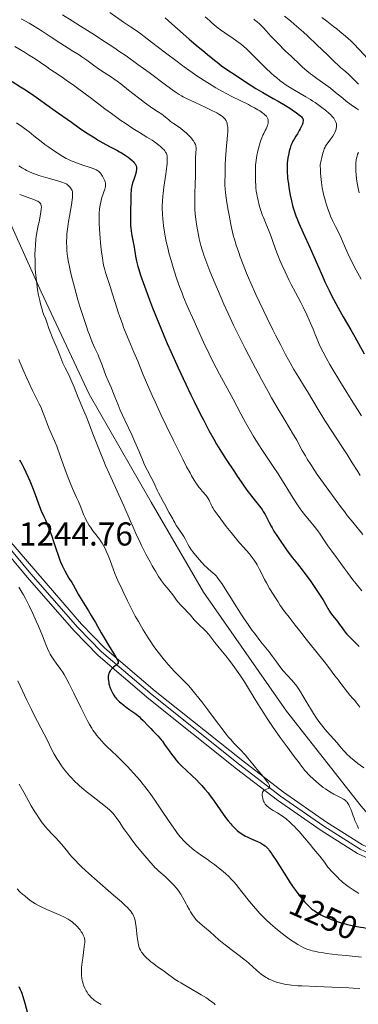
# Model space of a CAD drawing. Units: metres. Extents: x 647735 to 654632, y 4757785 to 4762562.
# Drawn here: x 647893 to 647995, y 4757992 to 4758290 of the extents above; entities that cross this region are included whole.
import ezdxf
from ezdxf.enums import TextEntityAlignment as Align

# ---------------------------------------------------------------- set-up
doc = ezdxf.new("R2010")
doc.units = ezdxf.units.M
doc.header["$MEASUREMENT"] = 0
doc.linetypes.add('DGN Style 4', pattern=[135.581165, 67.74824, -33.87412, 0.084685, -33.87412])
doc.linetypes.add('DGN Style 5', pattern=[59.27971, 25.40559, -33.87412])
for name, color, linetype, lineweight in [('Divisiones administrativas específicas', 7, 'Continuous', 0), ('Relieve y altimetría', 7, 'Continuous', 0), ('Textos de rotulación', 7, 'Continuous', 0), ('Viales y ferrocarril', 7, 'Continuous', 0)]:
    doc.layers.add(name, color=color, linetype=linetype, lineweight=lineweight)
doc.styles.add('Style-arial', font='arial.shx', dxfattribs={"bigfont": 'arialbig.shx'})
doc.styles.add('Style-ariali', font='ariali.shx', dxfattribs={"bigfont": 'arialibig.shx'})

msp = doc.modelspace()

# ---------------------------------------------------------------- linework, layer by layer
at = {"layer": 'Divisiones administrativas específicas', "color": 250, "linetype": 'Continuous', "lineweight": 0}
msp.add_polyline3d([(648166.17, 4757792.56, 1273.59), (648165.99, 4757794.51, 1273.41), (648163.27, 4757819.99, 1273.59), (648160.93, 4757840.03, 1273.77), (648155.41, 4757854.27, 1272.4), (648147.65, 4757866.55, 1268.55), (648110.49, 4757915.95, 1264.16), (648065.24, 4757963.76, 1252.57), (648032.08, 4758004.35, 1243.93), (648014.33, 4758026.5, 1257.91), (648010.66, 4758031.08, 1259.84), (648001.32, 4758046, 1261.94), (647995.97, 4758052.11, 1261.25), (647973.37, 4758080.85, 1262.39), (647948.31, 4758116.92, 1262.79), (647932.47, 4758144.15, 1263.55), (647913.72, 4758176.79, 1261.66), (647899.2, 4758207.74, 1260.42), (647878.65, 4758253.3, 1264.11), (647825.59, 4758283.15, 1260.92), (647824.29, 4758283.86, 1260.92)], dxfattribs=at)
at = {"layer": 'Relieve y altimetría', "color": 36, "linetype": 'Continuous', "lineweight": 0, "flags": 128}
for points, elevation in [([(647905.69, 4758291.58), (647908.56, 4758289.72), (647911.15, 4758288.09), (647915.31, 4758285.47), (647917.61, 4758284), (647921.21, 4758281.64), (647923.04, 4758280.39), (647924.88, 4758279.12), (647928.47, 4758276.55), (647931.84, 4758274.08), (647937.25, 4758270.05), (647939.04, 4758268.74), (647939.75, 4758268.24), (647940.93, 4758267.47), (647941.65, 4758267.06), (647942.13, 4758266.8), (647943.21, 4758266.26), (647945.55, 4758265.15), (647949.06, 4758263.5), (647950.64, 4758262.73), (647952.29, 4758261.88), (647952.93, 4758261.51), (647953.71, 4758261.01), (647954.03, 4758260.78), (647954.55, 4758260.32), (647954.82, 4758260.02), (647954.94, 4758259.87), (647955.09, 4758259.63), (647955.19, 4758259.47), (647955.34, 4758259.13), (647955.45, 4758258.77), (647955.51, 4758258.51), (647955.6, 4758257.95), (647955.63, 4758257.6), (647955.65, 4758256.83), (647955.63, 4758255.96), (647955.6, 4758255.31), (647955.48, 4758253.85), (647955.28, 4758251.97), (647955.01, 4758249.28), (647954.91, 4758247.97), (647954.84, 4758246.15), (647954.82, 4758243.99), (647954.81, 4758243.04)], 1290), ([(647919.97, 4758292.27), (647924.14, 4758289.38), (647926.24, 4758287.98), (647927.64, 4758287.02), (647929.36, 4758285.79), (647930.36, 4758285.04), (647933.94, 4758282.3), (647937.61, 4758279.47), (647939.53, 4758278.01), (647942.43, 4758275.86), (647943.86, 4758274.84), (647946.64, 4758272.93), (647949.29, 4758271.2), (647950.97, 4758270.16), (647952.04, 4758269.51), (647954.08, 4758268.34), (647955.14, 4758267.75), (647957.12, 4758266.72), (647961.89, 4758264.4), (647962.53, 4758264.07), (647963.7, 4758263.43), (647964.71, 4758262.84), (647965.29, 4758262.48), (647966.24, 4758261.83), (647966.52, 4758261.61), (647966.98, 4758261.23), (647967.31, 4758260.89), (647967.48, 4758260.68), (647967.57, 4758260.54), (647967.7, 4758260.26), (647967.76, 4758260.11), (647967.83, 4758259.79), (647967.86, 4758259.46), (647967.86, 4758259.24), (647967.82, 4758258.81), (647967.74, 4758258.37), (647967.67, 4758258.14), (647967.54, 4758257.77), (647967.24, 4758257.1), (647966.96, 4758256.55), (647966.52, 4758255.68), (647966.28, 4758255.17), (647965.92, 4758254.31), (647965.74, 4758253.84), (647965.57, 4758253.33), (647965.24, 4758252.25)], 1295), ([(647948.78, 4758291), (647950.17, 4758289.72), (647950.93, 4758289.04), (647952.13, 4758288.02), (647952.76, 4758287.52), (647953.4, 4758287.03), (647954.71, 4758286.08), (647957.26, 4758284.36), (647958.38, 4758283.6), (647959.35, 4758282.89), (647959.79, 4758282.55), (647960.63, 4758281.85), (647961.17, 4758281.37), (647962.33, 4758280.26), (647963.83, 4758278.75), (647966.03, 4758276.53), (647967.14, 4758275.44), (647968.72, 4758273.96), (647969.71, 4758273.09), (647970.33, 4758272.56), (647971.48, 4758271.63)], 1305), ([(647972.81, 4758291.14), (647974.6, 4758289.71), (647975.76, 4758288.75), (647977.88, 4758286.92)], 1315), ([(647893.15, 4758290.4), (647895.55, 4758289.06), (647896.55, 4758288.48), (647898.2, 4758287.47), (647899.56, 4758286.59), (647901.29, 4758285.43), (647902.26, 4758284.79), (647904.9, 4758283.1), (647908.83, 4758280.62), (647910.67, 4758279.42), (647911.5, 4758278.86), (647912.98, 4758277.82), (647915.47, 4758276.02), (647916.59, 4758275.23), (647918.27, 4758274.14), (647920.49, 4758272.7), (647921.6, 4758271.94), (647922.15, 4758271.53), (647923.27, 4758270.67), (647925.63, 4758268.77), (647926.93, 4758267.73), (647929.05, 4758266.11), (647930.47, 4758265.05), (647933.01, 4758263.24), (647934.4, 4758262.31), (647935.68, 4758261.46), (647936.18, 4758261.1), (647936.86, 4758260.55), (647937.79, 4758259.76), (647938.32, 4758259.33), (647939.25, 4758258.66), (647940.62, 4758257.73), (647941.31, 4758257.24), (647942.19, 4758256.58), (647942.6, 4758256.25), (647943.19, 4758255.74), (647943.98, 4758254.98), (647944.65, 4758254.22), (647945.02, 4758253.74), (647945.24, 4758253.43), (647945.6, 4758252.86), (647945.85, 4758252.36), (647945.94, 4758252.12), (647946.03, 4758251.71), (647946.06, 4758251.48), (647946.07, 4758250.95), (647946.03, 4758249.9), (647945.91, 4758248.21), (647945.87, 4758247.31), (647945.86, 4758242.68), (647945.8, 4758240.53), (647945.68, 4758237.33), (647945.65, 4758235.74), (647945.66, 4758233.72), (647945.7, 4758232.73), (647945.79, 4758231.26), (647945.94, 4758229.76), (647946.04, 4758228.98), (647946.16, 4758228.18), (647946.44, 4758226.55), (647946.76, 4758224.89), (647947, 4758223.81), (647947.51, 4758221.74), (647947.86, 4758220.47), (647948.06, 4758219.84), (647948.38, 4758218.86), (647948.97, 4758217.21), (647950.23, 4758214.01)], 1285), ([(647963.48, 4758290.26), (647963.85, 4758289.98), (647964.58, 4758289.41), (647965.26, 4758288.81)], 1310), ([(647965.26, 4758288.81), (647965.68, 4758288.41), (647966.45, 4758287.62), (647967.24, 4758286.74), (647968.67, 4758285.15), (647969.8, 4758283.97), (647970.75, 4758282.99), (647973.04, 4758280.72), (647974.88, 4758278.92), (647977.5, 4758276.45), (647978.25, 4758275.76), (647979.57, 4758274.6), (647980.68, 4758273.68), (647981.35, 4758273.16), (647982.57, 4758272.26), (647985.25, 4758270.4), (647986.69, 4758269.33), (647988.25, 4758268.08), (647990.39, 4758266.3), (647991.44, 4758265.46), (647992.91, 4758264.38), (647994.55, 4758263.24), (647995.18, 4758262.8)], 1310), ([(647984.11, 4758290.73), (647985.57, 4758289.66), (647987.65, 4758288.08), (647988.63, 4758287.31), (647989.56, 4758286.55), (647991.28, 4758285.07), (647992.81, 4758283.65), (647993.74, 4758282.75), (647995.38, 4758281.07), (647996.94, 4758279.37), (647998.71, 4758277.34), (647999.55, 4758276.39), (648000.7, 4758275.16)], 1320), ([(647977.88, 4758286.92), (647978.57, 4758286.3), (647979.77, 4758285.17), (647982.65, 4758282.34), (647984.05, 4758281.03), (647985.9, 4758279.35), (647986.75, 4758278.57), (647987.85, 4758277.49), (647989.14, 4758276.22), (647989.75, 4758275.64), (647990.7, 4758274.8), (647992.02, 4758273.68), (647992.7, 4758273.06), (647993.76, 4758272.04), (647995.22, 4758270.61)], 1315), ([(647891.29, 4758281.96), (647894.15, 4758280.25), (647895.37, 4758279.51), (647897.4, 4758278.2), (647899.04, 4758277.1), (647900.91, 4758275.79), (647901.82, 4758275.16), (647903.28, 4758274.19), (647905.52, 4758272.69), (647906.81, 4758271.82), (647909.01, 4758270.28), (647910.24, 4758269.38), (647914.45, 4758266.23), (647918.5, 4758263.17), (647920.49, 4758261.68), (647923.32, 4758259.64), (647924.61, 4758258.74), (647926.94, 4758257.2), (647928.95, 4758255.94), (647931.18, 4758254.58), (647932.12, 4758254), (647932.76, 4758253.59), (647933.87, 4758252.83), (647934.77, 4758252.16), (647935.26, 4758251.76), (647936.04, 4758251.06), (647936.26, 4758250.83), (647936.61, 4758250.42), (647936.86, 4758250.04), (647936.99, 4758249.8), (647937.17, 4758249.29), (647937.27, 4758248.91), (647937.31, 4758248.69), (647937.35, 4758248.3), (647937.36, 4758247.53), (647937.3, 4758246.48), (647937.23, 4758245.82), (647936.88, 4758243.32), (647936.3, 4758239.41), (647936.06, 4758237.54), (647935.97, 4758236.69), (647935.86, 4758235.15), (647935.82, 4758233.77), (647935.83, 4758232.93), (647935.9, 4758231.32), (647936.01, 4758229.75), (647936.09, 4758228.95), (647936.23, 4758227.73), (647936.51, 4758225.81), (647936.85, 4758223.96), (647937.05, 4758223), (647937.38, 4758221.49), (647937.97, 4758219.12), (647938.58, 4758216.91), (647938.91, 4758215.78), (647939.43, 4758214.09), (647940.26, 4758211.56), (647941.15, 4758209.08), (647941.81, 4758207.36), (647942.3, 4758206.16), (647943.41, 4758203.5), (647945.45, 4758198.84), (647946.59, 4758196.32), (647948.33, 4758192.55), (647950.03, 4758188.98), (647951.47, 4758186.06), (647952.15, 4758184.72), (647953.12, 4758182.85), (647957.24, 4758175.28), (647959.6, 4758170.79), (647960.98, 4758168.24), (647962.51, 4758165.57), (647963.32, 4758164.2), (647964.16, 4758162.83), (647965.92, 4758160.09), (647969.36, 4758154.93), (647970.86, 4758152.66), (647971.53, 4758151.63), (647972.69, 4758149.78), (647974.57, 4758146.66), (647975.41, 4758145.28)], 1280), ([(647971.48, 4758271.63), (647972.51, 4758270.85), (647973.02, 4758270.49), (647973.84, 4758269.96), (647975.29, 4758269.08), (647979.25, 4758266.78), (647980.68, 4758265.91), (647981.38, 4758265.47), (647982.05, 4758265.02), (647983.32, 4758264.12), (647984.46, 4758263.26), (647985.15, 4758262.7), (647986.31, 4758261.7), (647986.67, 4758261.37), (647987.26, 4758260.77), (647987.7, 4758260.25), (647987.94, 4758259.92), (647988.06, 4758259.72), (647988.27, 4758259.31), (647988.43, 4758258.86), (647988.49, 4758258.63), (647988.55, 4758258.17), (647988.55, 4758257.86), (647988.54, 4758257.65), (647988.47, 4758257.21), (647988.41, 4758256.96), (647988.24, 4758256.45), (647988.01, 4758255.92), (647987.82, 4758255.56), (647987.38, 4758254.83), (647986.8, 4758254.01), (647985.96, 4758252.92), (647985.56, 4758252.38), (647985.24, 4758251.87), (647985.08, 4758251.57), (647984.83, 4758250.98), (647984.56, 4758250.17), (647984.42, 4758249.66), (647984.09, 4758248.38), (647983.91, 4758247.59), (647983.61, 4758246.2), (647983.65, 4758244.6), (647983.7, 4758243.6), (647983.86, 4758241.72), (647983.97, 4758240.86), (647984.22, 4758239.24), (647984.52, 4758237.77), (647984.73, 4758236.87), (647985.16, 4758235.23), (647985.41, 4758234.39), (647985.89, 4758232.87), (647986.38, 4758231.52), (647986.71, 4758230.69), (647987.39, 4758229.15), (647988.2, 4758227.5), (647989.3, 4758225.36), (647989.81, 4758224.28), (647990.55, 4758222.61), (647991.66, 4758220.01), (647992.39, 4758218.42), (647992.82, 4758217.54), (647993.78, 4758215.63), (647994.48, 4758214.29), (647995.95, 4758211.57)], 1305), ([(647891.74, 4758258.89), (647893.35, 4758257.76), (647894.18, 4758257.17), (647895.54, 4758256.14), (647897.04, 4758254.95), (647899.19, 4758253.25), (647900.34, 4758252.37), (647901.56, 4758251.49), (647903.21, 4758250.35), (647904.03, 4758249.81), (647905.76, 4758248.73), (647906.8, 4758248.14), (647907.29, 4758247.88), (647908.25, 4758247.42), (647908.88, 4758247.14), (647910.21, 4758246.63), (647911.86, 4758246.08), (647913.99, 4758245.4), (647914.89, 4758245.1), (647915.6, 4758244.81), (647915.89, 4758244.67), (647916.39, 4758244.37), (647916.66, 4758244.15), (647916.84, 4758243.98), (647917.16, 4758243.61), (647917.53, 4758243.09), (647917.77, 4758242.72), (647918.2, 4758241.92), (647918.46, 4758241.35), (647918.55, 4758241.08), (647918.68, 4758240.6), (647918.7, 4758240.38), (647918.69, 4758239.93), (647918.64, 4758239.6), (647918.43, 4758238.84), (647917.61, 4758236.34), (647917.33, 4758235.36), (647917.21, 4758234.86), (647917.02, 4758233.97), (647916.94, 4758233.51), (647916.85, 4758232.79), (647916.76, 4758231.59), (647916.73, 4758230.2), (647916.74, 4758229.41), (647916.76, 4758228.55), (647916.84, 4758226.67), (647917.03, 4758223.96), (647917.15, 4758222.6), (647917.36, 4758220.64), (647917.48, 4758219.71), (647917.73, 4758217.99), (647918, 4758216.42), (647918.2, 4758215.45), (647918.35, 4758214.83), (647918.65, 4758213.64), (647918.84, 4758213), (647919.24, 4758211.74), (647920.17, 4758209.02), (647920.71, 4758207.39), (647921.63, 4758204.49), (647922.54, 4758201.63), (647923.02, 4758200.17), (647923.76, 4758198.02), (647924.15, 4758196.99), (647924.93, 4758195.01), (647925.72, 4758193.12), (647926.76, 4758190.67), (647927.27, 4758189.47), (647928.4, 4758186.72), (647930.05, 4758182.67), (647931.04, 4758180.34), (647932.79, 4758176.36), (647933.65, 4758174.44), (647935.51, 4758170.42), (647936.98, 4758167.33), (647939.22, 4758162.72), (647940.19, 4758160.76), (647942.01, 4758157.15), (647943.21, 4758154.83)], 1270), ([(647965.24, 4758252.25), (647964.94, 4758251.13), (647964.76, 4758250.39), (647964.46, 4758248.98), (647964.23, 4758247.6), (647964.12, 4758246.73), (647964.07, 4758246.15), (647964.01, 4758244.89), (647963.98, 4758243.42), (647963.98, 4758242.64), (647964.01, 4758241.45), (647964.09, 4758239.73), (647964.13, 4758239.21), (647964.25, 4758238.21), (647964.39, 4758237.27), (647964.51, 4758236.65), (647964.79, 4758235.37), (647965.15, 4758233.98), (647965.37, 4758233.24), (647965.73, 4758232.08), (647966.16, 4758230.84), (647966.4, 4758230.2), (647967.21, 4758228.2), (647968.34, 4758225.51), (647968.85, 4758224.22), (647969.49, 4758222.4), (647970.37, 4758219.85), (647970.95, 4758218.34), (647971.29, 4758217.5), (647972.08, 4758215.69), (647972.95, 4758213.76), (647974.18, 4758211.2), (647974.79, 4758209.99), (647976.09, 4758207.52), (647977.69, 4758204.55), (647978.46, 4758203.07), (647979.58, 4758200.75), (647980.28, 4758199.22), (647980.71, 4758198.23), (647981.45, 4758196.45), (647982.09, 4758194.81), (647982.83, 4758192.91), (647983.25, 4758191.92), (647983.98, 4758190.38), (647984.45, 4758189.45), (647985.35, 4758187.8), (647986.53, 4758185.74), (647987.24, 4758184.52), (647989.53, 4758180.7), (647990.85, 4758178.56), (647992.93, 4758175.2), (647996.12, 4758170.21)], 1295), ([(647995.13, 4758249.94), (647994.92, 4758249.39), (647994.73, 4758248.78), (647994.64, 4758248.46), (647994.51, 4758247.82), (647994.45, 4758247.47), (647994.38, 4758246.9), (647994.32, 4758245.91), (647994.33, 4758244.75), (647994.37, 4758244.09), (647994.43, 4758243.37), (647994.62, 4758241.81), (647994.88, 4758240.17), (647995.08, 4758239.07), (647995.38, 4758237.66)], 1310), ([(647892.46, 4758245.91), (647893.22, 4758245.41), (647893.62, 4758245.16), (647894.41, 4758244.72), (647894.83, 4758244.5), (647895.5, 4758244.17), (647896.61, 4758243.69), (647897.85, 4758243.21), (647898.51, 4758242.98), (647899.21, 4758242.75), (647900.66, 4758242.31), (647904.56, 4758241.22), (647905.75, 4758240.85), (647906.27, 4758240.66), (647906.53, 4758240.54), (647906.95, 4758240.31), (647907.31, 4758240.05), (647907.48, 4758239.91), (647907.73, 4758239.66), (647908.1, 4758239.22), (647908.32, 4758238.91), (647908.42, 4758238.72), (647908.55, 4758238.39), (647908.66, 4758237.97), (647908.69, 4758237.73), (647908.73, 4758237.16), (647908.73, 4758236.83), (647908.7, 4758236.26), (647908.63, 4758235.61), (647908.41, 4758234.11), (647907.77, 4758230.69), (647907.47, 4758229), (647907.34, 4758228.2), (647907.14, 4758226.71), (647907.01, 4758225.33), (647906.95, 4758224.46), (647906.91, 4758222.79), (647906.95, 4758221.17), (647907, 4758220.36), (647907.12, 4758219.13), (647907.2, 4758218.5), (647907.39, 4758217.2), (647907.74, 4758215.32), (647907.97, 4758214.27), (647908.4, 4758212.47), (647909.29, 4758209.11), (647910.35, 4758205.36), (647910.95, 4758203.32), (647911.91, 4758200.24), (647912.88, 4758197.3), (647913.35, 4758195.95), (647913.81, 4758194.71), (647914.68, 4758192.54), (647915.48, 4758190.71), (647916.41, 4758188.66), (647916.8, 4758187.75), (647917.07, 4758187.1), (647917.54, 4758185.86), (647918.35, 4758183.55), (647918.77, 4758182.44), (647919.47, 4758180.77), (647920.44, 4758178.59), (647920.89, 4758177.54), (647921.5, 4758176), (647922.47, 4758173.55), (647923.15, 4758171.94), (647924.51, 4758168.93), (647926.59, 4758164.45), (647927.54, 4758162.33), (647928.71, 4758159.62), (647929.93, 4758156.71), (647930.5, 4758155.45), (647931.36, 4758153.7), (647932.46, 4758151.59), (647932.96, 4758150.64), (647933.58, 4758149.31), (647934.31, 4758147.7), (647934.68, 4758146.94), (647935.29, 4758145.8), (647936.13, 4758144.34)], 1265), ([(647954.81, 4758243.04), (647954.76, 4758241.19), (647954.78, 4758240.08), (647954.88, 4758238.69), (647954.97, 4758237.86), (647955.09, 4758236.91), (647955.4, 4758234.77), (647955.78, 4758232.47), (647956.05, 4758230.95), (647956.57, 4758228.17), (647957.07, 4758225.79), (647957.39, 4758224.49), (647957.63, 4758223.65), (647958.19, 4758221.85), (647958.94, 4758219.63), (647959.41, 4758218.31), (647960.26, 4758216.05), (647961.32, 4758213.41), (647961.94, 4758211.94), (647962.62, 4758210.37), (647964.13, 4758206.98), (647965.23, 4758204.6), (647967.51, 4758199.79), (647969.23, 4758196.3), (647970.06, 4758194.65), (647971.65, 4758191.57), (647973.13, 4758188.8), (647974.04, 4758187.14), (647975.66, 4758184.28), (647977.15, 4758181.78), (647978.86, 4758178.99), (647979.74, 4758177.55), (647982.98, 4758172.14), (647985.02, 4758168.85), (647987.32, 4758165.27), (647990.38, 4758160.6), (647991.71, 4758158.55), (647993.3, 4758156.05), (647994.94, 4758153.41), (647995.7, 4758152.2)], 1290), ([(647892.72, 4758237.21), (647895.81, 4758236.12), (647896.99, 4758235.67), (647897.85, 4758235.31), (647898.17, 4758235.15), (647898.35, 4758235.05), (647898.64, 4758234.85), (647898.85, 4758234.66), (647898.96, 4758234.53), (647899.11, 4758234.24), (647899.22, 4758233.92), (647899.25, 4758233.72), (647899.28, 4758233.39), (647899.26, 4758232.75), (647899.15, 4758231.9), (647899.06, 4758231.38), (647898.67, 4758229.44), (647898.24, 4758227.36), (647898.02, 4758226.24), (647897.75, 4758224.54), (647897.64, 4758223.69), (647897.47, 4758222), (647897.38, 4758220.31), (647897.35, 4758219.2), (647897.36, 4758216.95), (647897.44, 4758214.7), (647897.52, 4758213.56), (647897.66, 4758211.85), (647897.87, 4758210.13), (647897.99, 4758209.27), (647898.13, 4758208.4), (647898.44, 4758206.7), (647898.78, 4758205.09), (647899.02, 4758204.1), (647899.48, 4758202.4), (647899.65, 4758201.87), (647899.96, 4758201), (647900.49, 4758199.71), (647900.72, 4758199.14), (647901.02, 4758198.22), (647901.53, 4758196.66), (647901.89, 4758195.66), (647902.63, 4758193.85), (647903.74, 4758191.26), (647904.23, 4758190.08), (647904.81, 4758188.6), (647905.44, 4758186.95), (647905.8, 4758186.14), (647906.47, 4758184.79), (647907.57, 4758182.59), (647908.19, 4758181.25), (647909.17, 4758178.93), (647910.44, 4758175.75), (647911, 4758174.34), (647911.74, 4758172.6), (647912.79, 4758170.1), (647913.49, 4758168.36), (647914.85, 4758164.82), (647917.03, 4758159.22), (647918.14, 4758156.48), (647918.69, 4758155.2), (647919.74, 4758152.82), (647922.75, 4758146.34), (647924.23, 4758143.02), (647926.14, 4758138.59), (647927.04, 4758136.51), (647928.19, 4758133.96), (647928.75, 4758132.76), (647929.59, 4758131.01), (647930.9, 4758128.41), (647932.15, 4758126.05), (647932.79, 4758124.88), (647933.77, 4758123.2), (647934.73, 4758121.64), (647935.2, 4758120.94), (647935.65, 4758120.28), (647936.51, 4758119.13), (647937.3, 4758118.16)], 1260), ([(647950.23, 4758214.01), (647951.83, 4758210.13), (647952.8, 4758207.85), (647954.47, 4758204.06), (647956.37, 4758199.89), (647957.42, 4758197.69), (647958.51, 4758195.43), (647960.82, 4758190.8), (647963.21, 4758186.17), (647964.8, 4758183.17), (647965.84, 4758181.23), (647967.85, 4758177.58), (647968.91, 4758175.69), (647970.88, 4758172.29), (647972.6, 4758169.38), (647974.49, 4758166.24), (647975.24, 4758164.99), (647976.49, 4758162.83), (647978.19, 4758159.71), (647979.13, 4758158.09), (647979.7, 4758157.14), (647980.73, 4758155.51), (647981.99, 4758153.59), (647982.71, 4758152.52), (647983.78, 4758150.97), (647986.18, 4758147.59), (647988.09, 4758144.97), (647989.99, 4758142.44), (647990.9, 4758141.24), (647991.78, 4758140.12), (647993.43, 4758138.04), (647996.5, 4758134.29)], 1285), ([(647892.48, 4758187.32), (647892.79, 4758186.5), (647893.15, 4758185.6), (647893.96, 4758183.67), (647894.86, 4758181.65), (647895.47, 4758180.33), (647896.63, 4758177.88), (647898.65, 4758173.85), (647899.18, 4758172.72), (647899.42, 4758172.15), (647899.66, 4758171.57), (647900.11, 4758170.36), (647900.98, 4758167.94), (647901.42, 4758166.79), (647902.13, 4758165.17), (647902.84, 4758163.59), (647903.25, 4758162.66), (647903.93, 4758161), (647905.1, 4758157.83), (647906.8, 4758153.12), (647907.61, 4758150.96), (647908, 4758149.99), (647908.71, 4758148.28), (647909.94, 4758145.52), (647910.47, 4758144.32), (647911.18, 4758142.58), (647912.05, 4758140.39), (647912.5, 4758139.37), (647912.73, 4758138.88), (647913.22, 4758137.94), (647913.74, 4758137.06), (647914.1, 4758136.51), (647914.85, 4758135.46), (647915.72, 4758134.36), (647916.49, 4758133.4), (647916.86, 4758132.9)], 1255), ([(647943.21, 4758154.83), (647944.23, 4758152.93), (647944.68, 4758152.12), (647945.5, 4758150.75), (647945.99, 4758149.97), (647946.3, 4758149.51), (647946.91, 4758148.67), (647947.25, 4758148.24), (647947.92, 4758147.45), (647949.1, 4758146.09), (647949.56, 4758145.51), (647949.74, 4758145.23), (647950.03, 4758144.71), (647950.25, 4758144.23), (647950.48, 4758143.62), (647950.59, 4758143.33), (647950.88, 4758142.72), (647951.09, 4758142.35), (647951.55, 4758141.64), (647952.7, 4758140.04), (647955.19, 4758136.76), (647956.64, 4758134.92), (647958.7, 4758132.38), (647959.31, 4758131.66), (647960.38, 4758130.45), (647962.07, 4758128.58), (647962.75, 4758127.77), (647963.06, 4758127.36), (647963.65, 4758126.54), (647964.19, 4758125.69), (647964.52, 4758125.11), (647965.15, 4758123.94), (647965.82, 4758122.59), (647966.77, 4758120.68), (647967.33, 4758119.65), (647968.31, 4758118.02), (647970.3, 4758114.88), (647970.85, 4758113.99), (647971.53, 4758112.88), (647971.89, 4758112.32), (647972.51, 4758111.42), (647972.87, 4758110.92), (647974.16, 4758109.26), (647976.06, 4758106.9), (647976.93, 4758105.81), (647977.99, 4758104.41), (647979.31, 4758102.63), (647980.11, 4758101.6), (647984.76, 4758095.92), (647985.89, 4758094.45), (647986.97, 4758092.95), (647987.43, 4758092.33), (647988.12, 4758091.45), (647989.08, 4758090.28), (647989.58, 4758089.65), (647991.88, 4758086.6), (647992.58, 4758085.75), (647993.49, 4758084.72), (647993.94, 4758084.18), (647994.64, 4758083.31), (647995.62, 4758082.1)], 1270), ([(647975.41, 4758145.28), (647976.7, 4758143.31), (647977.55, 4758142.08), (647978.11, 4758141.3), (647979.2, 4758139.9), (647980.33, 4758138.54), (647981.77, 4758136.86), (647982.48, 4758135.95), (647982.85, 4758135.45), (647983.59, 4758134.38), (647985.12, 4758132.08), (647985.91, 4758130.92), (647987.1, 4758129.27), (647988.55, 4758127.36), (647989.14, 4758126.57), (647989.86, 4758125.57), (647990.97, 4758123.99), (647991.84, 4758122.81), (647993.5, 4758120.64), (647994.51, 4758119.36), (647996.18, 4758117.27)], 1280), ([(647936.13, 4758144.34), (647936.52, 4758143.65), (647937.92, 4758140.86), (647938.39, 4758140.04), (647938.99, 4758139.05), (647939.26, 4758138.6), (647939.6, 4758137.97), (647940.08, 4758137.09), (647940.4, 4758136.58), (647941.02, 4758135.67), (647941.95, 4758134.34), (647942.36, 4758133.7), (647942.86, 4758132.84), (647943.59, 4758131.36), (647943.94, 4758130.74), (647944.14, 4758130.42), (647944.48, 4758129.92), (647945.12, 4758129.06), (647945.93, 4758128.06), (647946.52, 4758127.35), (647947.71, 4758125.99), (647948.74, 4758124.88), (647949.2, 4758124.42), (647949.84, 4758123.82), (647950.44, 4758123.31), (647951.22, 4758122.67), (647951.6, 4758122.33), (647952.12, 4758121.79), (647952.4, 4758121.46), (647952.89, 4758120.83), (647953.82, 4758119.46), (647958.24, 4758112.42), (647959.79, 4758110.04), (647960.58, 4758108.85), (647961.8, 4758107.08), (647963.06, 4758105.32), (647963.7, 4758104.45), (647965.68, 4758101.88), (647968.13, 4758098.77), (647969.16, 4758097.45), (647970.37, 4758095.81), (647971.7, 4758093.99), (647972.42, 4758093.09), (647973.72, 4758091.63), (647974.98, 4758090.23), (647975.61, 4758089.5), (647976.5, 4758088.4), (647976.91, 4758087.84), (647977.66, 4758086.71), (647978.36, 4758085.54), (647979.81, 4758083.02), (647980.92, 4758081.16), (647981.53, 4758080.2), (647982.5, 4758078.74), (647983.52, 4758077.31), (647984.05, 4758076.61), (647984.59, 4758075.93), (647985.68, 4758074.63), (647988.72, 4758071.25), (647989.54, 4758070.29), (647990.55, 4758069.1), (647991.06, 4758068.53), (647991.86, 4758067.69), (647992.31, 4758067.26), (647992.79, 4758066.84), (647993.84, 4758065.95), (647995.02, 4758065.03), (647996.76, 4758063.69)], 1265), ([(647916.86, 4758132.9), (647917.4, 4758132.12), (647917.66, 4758131.7), (647918.16, 4758130.83), (647918.62, 4758129.9), (647918.91, 4758129.26), (647919.46, 4758127.95), (647920.04, 4758126.41), (647920.94, 4758123.98), (647921.54, 4758122.48), (647922.55, 4758120.09), (647923.16, 4758118.74), (647924.17, 4758116.56), (647925.31, 4758114.22), (647925.92, 4758113), (647927.08, 4758110.78), (647927.69, 4758109.65), (647928.64, 4758107.95), (647930.1, 4758105.43), (647931.6, 4758103.01), (647932.36, 4758101.85), (647933.12, 4758100.74), (647933.62, 4758100.03), (647934.62, 4758098.68), (647936.07, 4758096.82), (647937, 4758095.7), (647937.6, 4758095), (647938.74, 4758093.74), (647939.35, 4758093.1), (647940.48, 4758091.95), (647942.64, 4758089.79), (647943.76, 4758088.6), (647944.35, 4758087.93), (647945.59, 4758086.46), (647946.9, 4758084.83), (647947.8, 4758083.67), (647949.64, 4758081.22), (647951.05, 4758079.32), (647952.92, 4758076.8), (647953.84, 4758075.58), (647955.17, 4758073.88), (647955.81, 4758073.1), (647956.44, 4758072.37), (647957.62, 4758071.07), (647959.7, 4758068.92), (647960.58, 4758068), (647960.98, 4758067.56), (647961.71, 4758066.69), (647963.19, 4758064.86), (647964.05, 4758063.8), (647965.06, 4758062.61), (647966.44, 4758060.98), (647967.07, 4758060.2), (647967.6, 4758059.49), (647967.81, 4758059.17), (647968.07, 4758058.75), (647968.22, 4758058.4), (647968.27, 4758058.2), (647968.29, 4758058.09), (647968.27, 4758057.89), (647968.23, 4758057.77), (647968.07, 4758057.58), (647967.85, 4758057.45), (647967.32, 4758057.27), (647966.85, 4758057.07), (647966.66, 4758056.95), (647966.42, 4758056.73), (647966.24, 4758056.47), (647966.17, 4758056.31), (647966.12, 4758056.14), (647966.07, 4758055.76), (647966.07, 4758055.35), (647966.1, 4758055.06), (647966.2, 4758054.48), (647966.36, 4758053.94), (647966.47, 4758053.67), (647966.65, 4758053.3), (647966.99, 4758052.76), (647967.37, 4758052.31), (647967.59, 4758052.09), (647967.96, 4758051.77), (647968.6, 4758051.3), (647969.38, 4758050.83), (647970.65, 4758050.08), (647971.41, 4758049.6), (647972.17, 4758049.08), (647972.59, 4758048.78), (647973.26, 4758048.25), (647974.39, 4758047.28), (647975.24, 4758046.47), (647975.7, 4758046.02), (647976.43, 4758045.26), (647977.21, 4758044.42), (647978.86, 4758042.54), (647980.54, 4758040.55), (647981.61, 4758039.25), (647983.45, 4758036.96), (647984.85, 4758035.15), (647985.94, 4758033.71), (647986.34, 4758033.22), (647986.93, 4758032.57)], 1255), ([(647892.46, 4758118.4), (647893.36, 4758116.92), (647893.88, 4758116.02), (647894.45, 4758114.98), (647895.28, 4758113.37), (647895.71, 4758112.49), (647896.72, 4758110.37), (647897.73, 4758108.1), (647898.39, 4758106.58), (647899.58, 4758103.64), (647900.59, 4758101.05), (647901.09, 4758099.85), (647901.64, 4758098.69), (647901.95, 4758098.12), (647902.28, 4758097.56), (647903.01, 4758096.44), (647903.76, 4758095.38), (647905.14, 4758093.52), (647905.85, 4758092.51), (647906.17, 4758092), (647906.68, 4758091.1), (647907.67, 4758089.17), (647909.07, 4758086.33), (647911.21, 4758081.94), (647912.2, 4758079.93), (647913.33, 4758077.76), (647913.83, 4758076.87), (647914.53, 4758075.7), (647914.88, 4758075.16), (647915.6, 4758074.14), (647915.98, 4758073.64), (647916.79, 4758072.65), (647917.63, 4758071.69), (647918.2, 4758071.08), (647919.31, 4758069.95), (647920.49, 4758068.84), (647922.2, 4758067.26), (647923.24, 4758066.24), (647924.45, 4758065), (647925.33, 4758064.08), (647927.12, 4758062.12), (647929.02, 4758059.97), (647930.1, 4758058.67), (647930.6, 4758058.05), (647931.56, 4758056.79), (647932.2, 4758055.92), (647933.58, 4758053.93), (647935.41, 4758051.22), (647937.95, 4758047.44), (647939.09, 4758045.78), (647940.05, 4758044.43), (647940.47, 4758043.86), (647941.25, 4758042.87), (647941.74, 4758042.29), (647942.07, 4758041.93), (647942.74, 4758041.24), (647943.15, 4758040.85), (647944, 4758040.08), (647944.89, 4758039.33), (647945.47, 4758038.85), (647946.59, 4758038), (647947.72, 4758037.19), (647949.39, 4758036.06), (647950.46, 4758035.31), (647951.62, 4758034.47), (647952.26, 4758033.99), (647953.28, 4758033.18), (647954.36, 4758032.28), (647954.91, 4758031.78), (647956.03, 4758030.72), (647956.6, 4758030.16), (647957.44, 4758029.26), (647958.28, 4758028.3), (647958.83, 4758027.63), (647959.94, 4758026.24), (647962.23, 4758023.32), (647963.44, 4758021.83), (647964.71, 4758020.36), (647965.37, 4758019.63), (647966.41, 4758018.56), (647967.12, 4758017.87), (647968.56, 4758016.53), (647969.29, 4758015.89), (647970.73, 4758014.67), (647972.13, 4758013.56), (647973.02, 4758012.88), (647974.64, 4758011.7), (647975.44, 4758011.15), (647976.83, 4758010.27), (647977.98, 4758009.62), (647978.65, 4758009.29), (647979.08, 4758009.1), (647979.89, 4758008.79), (647980.7, 4758008.52), (647981.13, 4758008.39), (647981.83, 4758008.21), (647983.06, 4758007.96), (647984.61, 4758007.71)], 1245), ([(647937.3, 4758118.16), (647938.21, 4758117.07), (647938.6, 4758116.6), (647939.3, 4758115.65), (647940.12, 4758114.49), (647940.58, 4758113.91), (647941.43, 4758112.96), (647942.75, 4758111.62), (647943.4, 4758110.93), (647944.33, 4758109.9), (647945.52, 4758108.54), (647946.13, 4758107.88), (647947.11, 4758106.92), (647948.42, 4758105.66), (647949.04, 4758105.03), (647949.88, 4758104.05), (647951.77, 4758101.65), (647953.06, 4758100.06), (647955.09, 4758097.56), (647956.17, 4758096.18), (647957.77, 4758094), (647958.81, 4758092.53), (647959.46, 4758091.56), (647960.68, 4758089.7), (647961.89, 4758087.74), (647963.62, 4758084.86), (647964.72, 4758083.08), (647966.55, 4758080.22), (647967.58, 4758078.66), (647969.18, 4758076.27), (647971.52, 4758072.87), (647973.58, 4758070.04), (647975.75, 4758067.18), (647976.57, 4758066.1), (647977.22, 4758065.2), (647977.95, 4758064.18), (647978.32, 4758063.69), (647978.96, 4758062.91), (647979.34, 4758062.48), (647980.14, 4758061.63), (647980.6, 4758061.16), (647981.34, 4758060.45), (647982.56, 4758059.35), (647983.86, 4758058.29), (647984.52, 4758057.8), (647985.19, 4758057.33), (647986.49, 4758056.5), (647987.72, 4758055.8), (647989.73, 4758054.73), (647990.68, 4758054.19), (647991.11, 4758053.89), (647991.33, 4758053.71), (647991.46, 4758053.58), (647991.7, 4758053.3), (647992.05, 4758052.79), (647992.22, 4758052.5), (647992.48, 4758052.03), (647992.84, 4758051.24), (647993.15, 4758050.39), (647993.58, 4758049.15), (647993.82, 4758048.47), (647994.1, 4758047.75), (647994.73, 4758046.32), (647995.21, 4758045.35)], 1260), ([(647892.15, 4758090.03), (647894.93, 4758084.15), (647896.27, 4758081.37), (647896.91, 4758080.08), (647898.11, 4758077.72), (647900.14, 4758073.87), (647900.92, 4758072.38), (647901.77, 4758070.64), (647902.66, 4758068.77), (647903.16, 4758067.82), (647904.01, 4758066.37), (647904.51, 4758065.59), (647905.34, 4758064.37), (647906.26, 4758063.14), (647906.74, 4758062.53), (647907.76, 4758061.34), (647908.29, 4758060.75), (647909.44, 4758059.59), (647910.26, 4758058.81), (647910.84, 4758058.28), (647912.08, 4758057.21), (647912.83, 4758056.59), (647914.39, 4758055.33), (647918.65, 4758052), (647919.9, 4758050.98), (647920.39, 4758050.53), (647921.03, 4758049.88), (647921.32, 4758049.53), (647921.93, 4758048.73), (647922.99, 4758047.15), (647924.16, 4758045.4), (647924.84, 4758044.41), (647925.98, 4758042.82), (647926.62, 4758041.98), (647927.97, 4758040.25), (647929.34, 4758038.55), (647931.8, 4758035.64), (647933.08, 4758034.18), (647933.73, 4758033.49), (647934.11, 4758033.11), (647934.82, 4758032.44), (647936.68, 4758030.84), (647937.77, 4758029.82), (647938.81, 4758028.76), (647939.34, 4758028.18), (647940.11, 4758027.28), (647940.83, 4758026.36), (647941.16, 4758025.91), (647941.46, 4758025.46), (647941.99, 4758024.57), (647942.47, 4758023.7), (647943.08, 4758022.52), (647943.4, 4758021.92), (647944.07, 4758020.71), (647944.42, 4758020.11), (647944.96, 4758019.26), (647945.49, 4758018.5), (647945.75, 4758018.17), (647946.01, 4758017.87), (647946.52, 4758017.34), (647947.09, 4758016.83), (647948.04, 4758016.04), (647948.62, 4758015.54), (647950.28, 4758014.08), (647952.99, 4758011.69), (647954.47, 4758010.46), (647955.22, 4758009.86), (647956.7, 4758008.72), (647959.46, 4758006.65), (647960.64, 4758005.73), (647961.17, 4758005.31), (647962.09, 4758004.52), (647964.31, 4758002.5), (647965.25, 4758001.69), (647965.73, 4758001.31), (647966.48, 4758000.77), (647967.26, 4758000.27), (647967.66, 4758000.04), (647968.07, 4757999.82), (647968.92, 4757999.42), (647969.79, 4757999.08), (647970.37, 4757998.87), (647971.55, 4757998.52), (647972.35, 4757998.32), (647972.78, 4757998.23), (647973.52, 4757998.11), (647974.92, 4757997.94), (647976.83, 4757997.8), (647978.02, 4757997.73), (647982.53, 4757997.54), (647989.3, 4757997.28), (647992.28, 4757997.14)], 1240), ([(647892.59, 4758058.74), (647894.07, 4758056.11), (647896.23, 4758052.23), (647897.28, 4758050.44), (647897.77, 4758049.65), (647898.69, 4758048.25), (647899.56, 4758047.05), (647900.13, 4758046.34), (647900.51, 4758045.88), (647901.28, 4758045.02), (647902.64, 4758043.58), (647903.88, 4758042.29), (647904.5, 4758041.61), (647905.42, 4758040.55), (647906.34, 4758039.41), (647907.24, 4758038.27), (647907.76, 4758037.64), (647908.66, 4758036.6), (647909.75, 4758035.44), (647910.38, 4758034.8), (647911.44, 4758033.77), (647912.65, 4758032.64), (647915.39, 4758030.19), (647921.13, 4758025.23), (647923.51, 4758023.14), (647924.73, 4758022), (647925.23, 4758021.51), (647925.87, 4758020.84), (647926.22, 4758020.43), (647926.43, 4758020.17), (647926.77, 4758019.68), (647926.92, 4758019.45), (647927.17, 4758018.98), (647927.36, 4758018.51), (647927.47, 4758018.18), (647927.64, 4758017.5), (647927.77, 4758016.86), (647927.98, 4758015.46), (647928.29, 4758012.59), (647928.44, 4758011.36), (647928.52, 4758010.84), (647928.68, 4758010.01), (647928.86, 4758009.39), (647928.99, 4758009.06), (647929.26, 4758008.52), (647929.58, 4758007.99), (647929.82, 4758007.65), (647930.39, 4758006.94), (647930.88, 4758006.41), (647931.18, 4758006.11), (647931.73, 4758005.6), (647932.42, 4758005.02), (647932.84, 4758004.7), (647934.32, 4758003.6), (647936.47, 4758002.07), (647937.42, 4758001.38), (647938.94, 4758000.26), (647939.75, 4757999.7), (647940.78, 4757999.04), (647941.42, 4757998.64), (647943.9, 4757997.21), (647947.59, 4757995.07), (647949.17, 4757994.1), (647949.81, 4757993.67), (647950.81, 4757992.95), (647951.5, 4757992.36), (647951.84, 4757992.04)], 1235), ([(647986.93, 4758032.57), (647987.73, 4758031.76), (647988.11, 4758031.36), (647988.89, 4758030.51), (647989.37, 4758030.01), (647990, 4758029.43), (647990.38, 4758029.11), (647991.63, 4758028.13), (647992.36, 4758027.61), (647993.52, 4758026.82), (647994.72, 4758026.06), (647995.32, 4758025.71)], 1255), ([(647891.92, 4758027.09), (647892.8, 4758026.22), (647893.67, 4758025.43), (647894.23, 4758024.95), (647895.27, 4758024.09), (647896.22, 4758023.37), (647896.71, 4758023.05), (647897.5, 4758022.56), (647898.44, 4758022.05), (647898.99, 4758021.78)], 1230), ([(647898.99, 4758021.78), (647900.96, 4758020.88), (647903.77, 4758019.65), (647904.98, 4758019.12), (647906.32, 4758018.49), (647906.96, 4758018.15), (647907.33, 4758017.93), (647907.99, 4758017.49), (647908.68, 4758016.98), (647909.03, 4758016.7), (647909.56, 4758016.24), (647910.07, 4758015.75), (647910.32, 4758015.49), (647910.55, 4758015.23), (647910.98, 4758014.68), (647911.36, 4758014.13), (647911.58, 4758013.77), (647911.95, 4758013.09), (647912.14, 4758012.67), (647912.21, 4758012.45), (647912.3, 4758012.12), (647912.37, 4758011.54), (647912.37, 4758010.81), (647912.34, 4758010.37), (647912.15, 4758008.74), (647911.78, 4758006.16), (647911.62, 4758004.88), (647911.46, 4758003.32), (647911.42, 4758002.6), (647911.4, 4758001.6), (647911.44, 4758000.69), (647911.48, 4758000.26), (647911.53, 4757999.86), (647911.68, 4757999.09), (647911.87, 4757998.38), (647912.03, 4757997.93), (647912.4, 4757997.08), (647912.83, 4757996.25), (647913.08, 4757995.86), (647913.47, 4757995.28), (647913.9, 4757994.73), (647914.13, 4757994.47), (647914.58, 4757994.02), (647914.83, 4757993.79), (647915.28, 4757993.43), (647916.15, 4757992.83), (647917.34, 4757992.1)], 1230), ([(647984.61, 4758007.71), (647985.54, 4758007.58), (647988.93, 4758007.16), (647991.44, 4758006.89), (647996.13, 4758006.44)], 1245), ([(647992.28, 4757997.14), (647993.53, 4757997.07), (647995.57, 4757996.91)], 1240)]:
    msp.add_lwpolyline(points, dxfattribs=dict(at, elevation=elevation))
at = {"layer": 'Relieve y altimetría', "color": 36, "linetype": 'Continuous', "lineweight": 30, "flags": 128}
for points, elevation in [([(647936.7, 4758290.62), (647938.77, 4758288.83), (647942.12, 4758285.86), (647944.01, 4758284.2), (647946.69, 4758281.88), (647948.06, 4758280.73), (647950.08, 4758279.05), (647952.01, 4758277.51), (647952.92, 4758276.81), (647953.78, 4758276.17)], 1300), ([(647953.78, 4758276.17), (647955.36, 4758275.05), (647956.78, 4758274.09), (647958.46, 4758272.99), (647959.22, 4758272.5), (647962.39, 4758270.36), (647964.16, 4758269.24), (647966.26, 4758268.02), (647969.35, 4758266.29), (647970.9, 4758265.41), (647973.08, 4758264.1), (647974.38, 4758263.28), (647975.16, 4758262.78), (647976.42, 4758261.92), (647977.36, 4758261.24), (647977.74, 4758260.91), (647977.93, 4758260.72), (647978.19, 4758260.4), (647978.32, 4758260.18), (647978.37, 4758260.06), (647978.43, 4758259.87), (647978.45, 4758259.52), (647978.39, 4758259.08), (647978.31, 4758258.82), (647978.21, 4758258.53), (647977.92, 4758257.85), (647977.55, 4758257.11), (647977.28, 4758256.6), (647976.7, 4758255.59), (647976.27, 4758254.89), (647975.72, 4758253.99), (647975.46, 4758253.53), (647975.1, 4758252.82), (647974.92, 4758252.44), (647974.76, 4758252.04), (647974.47, 4758251.19), (647974.21, 4758250.28), (647974.06, 4758249.64), (647973.82, 4758248.31), (647973.7, 4758247.39), (647973.65, 4758246.91), (647973.6, 4758246.16), (647973.58, 4758244.95), (647973.63, 4758243.61), (647973.68, 4758242.87), (647973.75, 4758242.09), (647973.96, 4758240.43), (647974.13, 4758239.27), (647974.53, 4758236.96), (647974.87, 4758235.33), (647975.24, 4758233.83), (647975.44, 4758233.12), (647975.9, 4758231.7), (647976.26, 4758230.72), (647976.53, 4758230.03), (647977.15, 4758228.53), (647978.47, 4758225.57), (647980.57, 4758220.95), (647981.67, 4758218.46), (647982.77, 4758215.92), (647984.27, 4758212.48), (647985.04, 4758210.74), (647986.26, 4758208.12), (647986.91, 4758206.82), (647987.58, 4758205.51), (647989.01, 4758202.88), (647990.56, 4758200.15), (647992.81, 4758196.25), (647994.02, 4758194.14), (647996.88, 4758189.03)], 1300), ([(647890.49, 4758271.44), (647893.01, 4758269.82), (647894.47, 4758268.87), (647896.99, 4758267.16), (647898.44, 4758266.16), (647903.49, 4758262.56), (647908.35, 4758259.08), (647910.72, 4758257.42), (647912.94, 4758255.9), (647913.98, 4758255.22), (647915.41, 4758254.3), (647916.29, 4758253.75), (647917.89, 4758252.81), (647919.91, 4758251.7), (647922.05, 4758250.6), (647922.94, 4758250.12), (647923.54, 4758249.78), (647924.61, 4758249.11), (647925.5, 4758248.47), (647926, 4758248.08), (647926.79, 4758247.39), (647927.02, 4758247.17), (647927.38, 4758246.78), (647927.64, 4758246.44), (647927.76, 4758246.24), (647927.94, 4758245.84), (647928.04, 4758245.43), (647928.07, 4758245.19), (647928.06, 4758244.79), (647927.99, 4758244.29), (647927.92, 4758243.99), (647927.62, 4758242.94), (647927.1, 4758241.4), (647926.86, 4758240.7), (647926.63, 4758239.87), (647926.55, 4758239.45), (647926.45, 4758238.71), (647926.35, 4758237.12), (647926.3, 4758235.63), (647926.23, 4758232.09), (647926.22, 4758229.62), (647926.27, 4758227.8), (647926.33, 4758226.88), (647926.39, 4758226.33), (647926.55, 4758225.27), (647927.34, 4758221.22), (647927.78, 4758218.49), (647928.08, 4758216.98), (647928.48, 4758215.42), (647928.75, 4758214.49), (647929.28, 4758212.8), (647930.45, 4758209.42), (647931.95, 4758205.34), (647932.87, 4758202.94), (647934.46, 4758198.94), (647936.3, 4758194.52), (647937.31, 4758192.16), (647938.38, 4758189.73), (647940.64, 4758184.74), (647942.97, 4758179.76), (647944.5, 4758176.58), (647945.49, 4758174.56), (647947.33, 4758170.85), (647948.27, 4758169), (647949.95, 4758165.8), (647951.4, 4758163.19), (647952.25, 4758161.7), (647953.74, 4758159.24)], 1275), ([(647892.64, 4758156.9), (647893.44, 4758155.46), (647893.83, 4758154.71), (647894.6, 4758153.18), (647895.33, 4758151.62), (647895.79, 4758150.58), (647896.63, 4758148.54), (647897.42, 4758146.39), (647898.29, 4758143.87), (647898.68, 4758142.81), (647899.26, 4758141.47), (647900.06, 4758139.75), (647900.52, 4758138.74), (647901.28, 4758136.89), (647901.81, 4758135.48), (647902.52, 4758133.52), (647902.86, 4758132.53), (647903.56, 4758130.4), (647904.43, 4758127.78), (647904.87, 4758126.57), (647905.09, 4758126), (647905.56, 4758124.91), (647906.03, 4758123.91), (647906.35, 4758123.29), (647906.97, 4758122.18)], 1250), ([(647953.74, 4758159.24), (647955.17, 4758157), (647957.68, 4758153.26), (647958.51, 4758152.01), (647959.66, 4758150.26), (647960.26, 4758149.37), (647961.2, 4758148.03), (647961.7, 4758147.36), (647962.2, 4758146.7), (647963.23, 4758145.39), (647965.19, 4758142.94), (647966.01, 4758141.84), (647966.36, 4758141.33), (647966.94, 4758140.39), (647967.4, 4758139.52), (647968.19, 4758137.92), (647968.74, 4758136.86), (647969.06, 4758136.29), (647969.62, 4758135.37), (647970.68, 4758133.71), (647971.9, 4758131.9), (647972.58, 4758130.91), (647973.65, 4758129.41), (647975.23, 4758127.28), (647976.68, 4758125.44), (647978.44, 4758123.25), (647979.29, 4758122.14), (647980.55, 4758120.37), (647982.76, 4758117.06), (647984.21, 4758114.99), (647984.72, 4758114.16), (647985.19, 4758113.27), (647985.66, 4758112.38), (647985.94, 4758111.89), (647986.44, 4758111.09), (647986.74, 4758110.66), (647987.41, 4758109.76), (647988.84, 4758107.95), (647989.48, 4758107.13), (647990.25, 4758106.06), (647990.85, 4758105.22), (647991.16, 4758104.81), (647991.69, 4758104.18), (647992.69, 4758103.14), (647994.39, 4758101.44), (647995.38, 4758100.41)], 1275), ([(647906.97, 4758122.18), (647907.62, 4758121.1), (647908.45, 4758119.79), (647908.85, 4758119.11), (647909.46, 4758117.98), (647910.4, 4758116.24), (647910.97, 4758115.26), (647911.98, 4758113.64), (647913.54, 4758111.19), (647914.37, 4758109.84), (647915.63, 4758107.66), (647917.37, 4758104.59), (647918.26, 4758103.04), (647919.62, 4758100.79), (647921.21, 4758098.21), (647921.8, 4758097.23), (647922.21, 4758096.5), (647922.35, 4758096.23), (647922.46, 4758095.92), (647922.49, 4758095.8), (647922.49, 4758095.58), (647922.46, 4758095.45), (647922.32, 4758095.21), (647922.2, 4758095.07), (647921.89, 4758094.79), (647921.12, 4758094.16), (647920.72, 4758093.81), (647920.39, 4758093.48), (647920.24, 4758093.3), (647920.04, 4758093.02), (647919.79, 4758092.55), (647919.66, 4758092.21), (647919.61, 4758092.02), (647919.56, 4758091.73), (647919.52, 4758091.42), (647919.5, 4758090.73), (647919.57, 4758090.01), (647919.64, 4758089.51), (647919.71, 4758089.18), (647919.88, 4758088.52), (647919.99, 4758088.15), (647920.25, 4758087.46), (647920.54, 4758086.81), (647920.74, 4758086.4), (647921.17, 4758085.68), (647921.49, 4758085.22), (647921.65, 4758085.01), (647922.02, 4758084.59), (647922.29, 4758084.32), (647922.94, 4758083.72), (647924.24, 4758082.66), (647924.95, 4758082.09), (647926.02, 4758081.3), (647926.68, 4758080.84), (647927.52, 4758080.25), (647927.94, 4758079.94), (647928.59, 4758079.41), (647928.93, 4758079.1), (647929.28, 4758078.77), (647930.03, 4758078.02), (647931.59, 4758076.38), (647932.35, 4758075.58), (647933.09, 4758074.83), (647934.03, 4758073.89), (647934.49, 4758073.41), (647935.17, 4758072.64), (647935.52, 4758072.22), (647935.86, 4758071.78), (647936.56, 4758070.82), (647937.95, 4758068.82), (647938.63, 4758067.86), (647939.51, 4758066.7), (647939.95, 4758066.16), (647940.64, 4758065.38), (647941.78, 4758064.2), (647943.09, 4758062.97), (647944.99, 4758061.21), (647945.95, 4758060.28), (647947.2, 4758059.01), (647947.82, 4758058.34), (647948.74, 4758057.28), (647949.67, 4758056.14), (647950.13, 4758055.54), (647951.54, 4758053.6), (647953.38, 4758050.96), (647954.24, 4758049.73), (647955.3, 4758048.29), (647955.8, 4758047.66), (647956.52, 4758046.79), (647956.87, 4758046.39), (647957.56, 4758045.66), (647958.17, 4758045.07), (647958.48, 4758044.8), (647958.95, 4758044.4), (647959.71, 4758043.85), (647960.54, 4758043.33), (647961, 4758043.08), (647961.49, 4758042.83), (647962.52, 4758042.35), (647964.59, 4758041.44), (647965.5, 4758041.02)], 1250), ([(647965.5, 4758041.02), (647966.18, 4758040.66), (647966.49, 4758040.46), (647966.93, 4758040.13), (647967.37, 4758039.73), (647967.59, 4758039.48), (647967.95, 4758039.06), (647968.2, 4758038.74), (647968.74, 4758037.97), (647969.21, 4758037.28), (647970.25, 4758035.65), (647972.65, 4758031.82), (647973.9, 4758029.88), (647974.51, 4758028.96), (647975.71, 4758027.23), (647976.29, 4758026.45)], 1250), ([(647892.48, 4757997.52), (647892.91, 4757996.64), (647893.17, 4757996.01), (647893.33, 4757995.56)], 1225), ([(647893.33, 4757995.56), (647893.66, 4757994.56), (647894.24, 4757992.49), (647895.06, 4757989.49)], 1225)]:
    msp.add_lwpolyline(points, dxfattribs=dict(at, elevation=elevation))
at = {"layer": 'Relieve y altimetría', "color": 27, "linetype": 'DGN Style 5', "lineweight": 30, "elevation": 1250, "flags": 128}
msp.add_lwpolyline([(647976.29, 4758026.45), (647976.85, 4758025.69), (647977.57, 4758024.77), (647978.02, 4758024.2), (647978.87, 4758023.19), (647979.72, 4758022.26), (647980.12, 4758021.86), (647980.89, 4758021.17), (647981.41, 4758020.76), (647981.77, 4758020.5), (647982.52, 4758020), (647983.36, 4758019.5), (647983.82, 4758019.25), (647984.56, 4758018.87), (647985.82, 4758018.3), (647987.26, 4758017.73), (647988.07, 4758017.44), (647989.64, 4758016.95), (647990.49, 4758016.71), (647991.87, 4758016.36), (647994.14, 4758015.85), (647995.79, 4758015.53), (647996.66, 4758015.38), (647997.63, 4758015.22)], dxfattribs=at)
at = {"layer": 'Viales y ferrocarril', "color": 250, "linetype": 'Continuous', "lineweight": 0}
for points in [[(647887.11, 4758130.88, 1244.31), (647894.99, 4758121.42, 1245.47), (647909.19, 4758105.16, 1247.45), (647916.44, 4758097.69, 1248.71), (647931.79, 4758084.6, 1251.18), (647958.32, 4758063.46, 1253.68), (647970.71, 4758053.92, 1254.81), (647983.88, 4758044.79, 1256.42), (647994.92, 4758037.81, 1257.81), (648000.37, 4758035.28, 1258.35), (648007.82, 4758033.22, 1259.11), (648015.46, 4758032.16, 1259.83), (648029.25, 4758032, 1261.05), (648045.87, 4758031.28, 1261.8), (648059.12, 4758029.98, 1262.96), (648064.5, 4758028.63, 1263.3), (648068.05, 4758027.2, 1263.62), (648072.84, 4758024.45, 1264.16), (648077.69, 4758020.45, 1264.9), (648080.25, 4758017.59, 1265.42), (648083.69, 4758012.36, 1266.31), (648089.88, 4757996.66, 1268.64), (648095.82, 4757984.26, 1269.81)], [(647889.47, 4758132.75, 1244.31), (647911.39, 4758107.2, 1247.45), (647918.5, 4758099.88, 1248.71), (647933.69, 4758086.92, 1251.18), (647960.18, 4758065.82, 1253.68), (647972.49, 4758056.34, 1254.81), (647985.54, 4758047.29, 1256.42), (647996.36, 4758040.45, 1257.81), (648001.41, 4758038.1, 1258.35), (648008.43, 4758036.16, 1259.11), (648015.68, 4758035.16, 1259.83), (648029.32, 4758035, 1261.05), (648046.09, 4758034.28, 1261.8), (648059.64, 4758032.94, 1262.96), (648065.42, 4758031.49, 1263.3), (648069.37, 4758029.9, 1263.62), (648074.56, 4758026.93, 1264.16), (648079.77, 4758022.61, 1264.9), (648082.63, 4758019.43, 1265.42), (648086.37, 4758013.76, 1266.31), (648092.64, 4757997.86, 1268.64), (648098.46, 4757985.7, 1269.81)]]:
    msp.add_polyline3d(points, dxfattribs=at)
at = {"layer": 'Viales y ferrocarril', "color": 7, "linetype": 'Continuous', "lineweight": 0}
for points in [[(647887.11, 4758130.88, 1244.31), (647894.99, 4758121.42, 1245.47), (647909.19, 4758105.16, 1247.45), (647916.44, 4758097.69, 1248.71), (647931.79, 4758084.6, 1251.18), (647958.32, 4758063.46, 1253.68), (647970.71, 4758053.92, 1254.81), (647983.88, 4758044.79, 1256.42), (647994.92, 4758037.81, 1257.81), (648000.37, 4758035.28, 1258.35), (648007.82, 4758033.22, 1259.11), (648015.46, 4758032.16, 1259.83), (648029.25, 4758032, 1261.05), (648045.87, 4758031.28, 1261.8), (648059.12, 4758029.98, 1262.96), (648064.5, 4758028.63, 1263.3), (648068.05, 4758027.2, 1263.62), (648072.84, 4758024.45, 1264.16), (648077.69, 4758020.45, 1264.9), (648080.25, 4758017.59, 1265.42), (648083.69, 4758012.36, 1266.31), (648089.88, 4757996.66, 1268.64), (648095.82, 4757984.26, 1269.81)], [(648098.46, 4757985.7, 1269.81), (648092.64, 4757997.86, 1268.64), (648086.37, 4758013.76, 1266.31), (648082.63, 4758019.43, 1265.42), (648079.77, 4758022.61, 1264.9), (648074.56, 4758026.93, 1264.16), (648069.37, 4758029.9, 1263.62), (648065.42, 4758031.49, 1263.3), (648059.64, 4758032.94, 1262.96), (648046.09, 4758034.28, 1261.8), (648029.32, 4758035, 1261.05), (648015.68, 4758035.16, 1259.83), (648008.43, 4758036.16, 1259.11), (648001.41, 4758038.1, 1258.35), (647996.36, 4758040.45, 1257.81), (647985.54, 4758047.29, 1256.42), (647972.49, 4758056.34, 1254.81), (647960.18, 4758065.82, 1253.68), (647933.69, 4758086.92, 1251.18), (647918.5, 4758099.88, 1248.71), (647911.39, 4758107.2, 1247.45), (647889.47, 4758132.75, 1244.31)]]:
    msp.add_polyline3d(points, dxfattribs=at)
at = {"layer": 'Viales y ferrocarril', "color": 250, "linetype": 'DGN Style 4', "lineweight": 0}
msp.add_polyline3d([(647888.29, 4758131.82, 1244.31), (647896.13, 4758122.38, 1245.47), (647910.29, 4758106.18, 1247.45), (647917.47, 4758098.79, 1248.71), (647932.74, 4758085.76, 1251.18), (647959.26, 4758064.63, 1253.68), (647971.6, 4758055.13, 1254.81), (647984.71, 4758046.04, 1256.42), (647995.64, 4758039.13, 1257.81), (648000.89, 4758036.69, 1258.35), (648008.13, 4758034.69, 1259.11), (648015.57, 4758033.66, 1259.83), (648029.29, 4758033.5, 1261.05), (648045.98, 4758032.78, 1261.8), (648059.38, 4758031.46, 1262.96), (648064.96, 4758030.06, 1263.3), (648068.71, 4758028.55, 1263.62), (648073.7, 4758025.69, 1264.16), (648078.73, 4758021.53, 1264.9), (648081.44, 4758018.51, 1265.42), (648085.03, 4758013.06, 1266.31), (648091.26, 4757997.26, 1268.64), (648097.14, 4757984.98, 1269.81)], dxfattribs=at)

# ---------------------------------------------------------------- texts
at = {"layer": 'Textos de rotulación', "color": 250, "linetype": 'Continuous', "lineweight": 0, "style": 'Style-arial'}
msp.add_text('1244.76', height=7, dxfattribs=at).set_placement((647892.49, 4758130.98, 1244.76))
at = {"layer": 'Textos de rotulación', "color": 27, "linetype": 'Continuous', "lineweight": 0, "style": 'Style-ariali'}
msp.add_text('1250', height=7, rotation=335.6589, dxfattribs=at).set_placement((647984.6, 4758018.85, 1250), align=Align.MIDDLE_CENTER)

doc.saveas('drawing.dxf')
